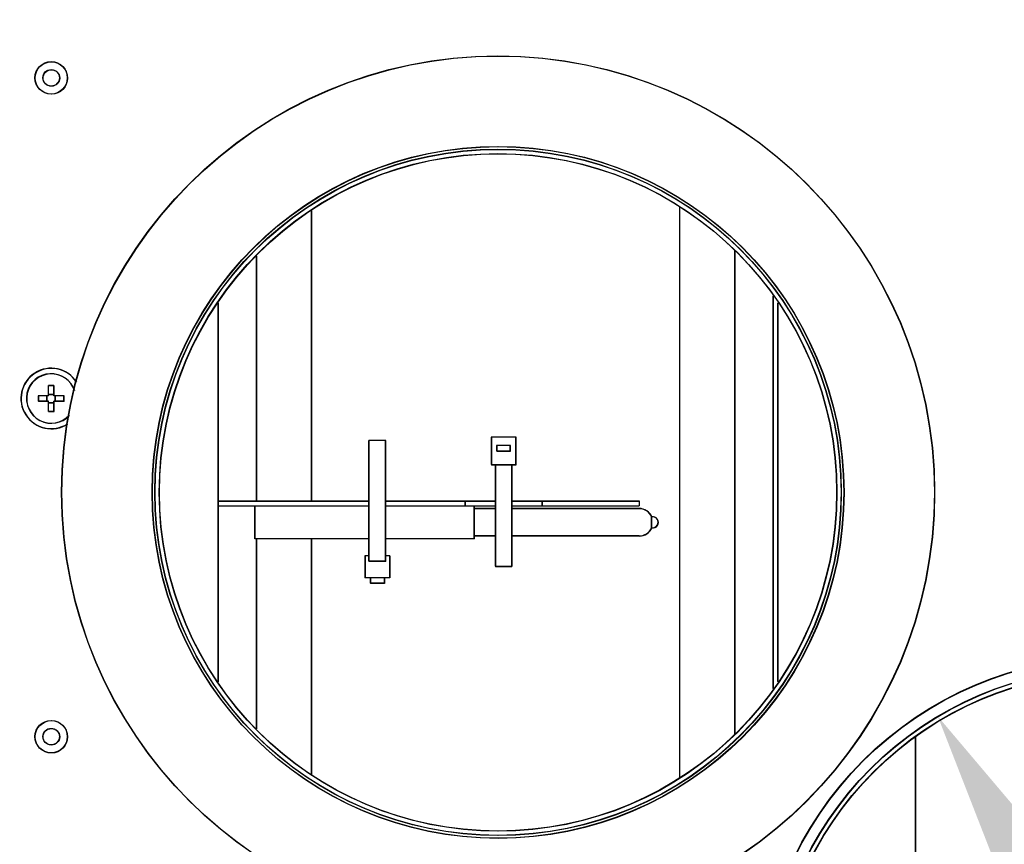
# Model space of a CAD drawing. Extents: x -1331 to 1042, y -983 to 1514.
# Drawn here: x 331 to 511, y -236 to -86 of the extents above; entities that cross this region are included whole.
import ezdxf

# ---------------------------------------------------------------- set-up
doc = ezdxf.new("R2010")
doc.units = 0
doc.header["$LTSCALE"] = 23.1
doc.header["$PDMODE"] = 3
doc.header["$PDSIZE"] = 0.3125
doc.layers.get('0').update_dxf_attribs({"linetype": 'CONTINUOUS'})
doc.layers.get('DEFPOINTS').update_dxf_attribs({"linetype": 'CONTINUOUS'})
for name, color, linetype in [('3_ALL_AXIS', 7, 'CONTINUOUS'), ('7_ALL_FEATURES', 7, 'CONTINUOUS'), ('AXES', 7, 'CONTINUOUS'), ('SURFACES', 7, 'CONTINUOUS')]:
    doc.layers.add(name, color=color, linetype=linetype)
doc.styles.get("Standard").update_dxf_attribs({"font": 'txt', "width": 0.8})
doc.dimstyles.new('DIMSTYLE_5', dxfattribs={"dimtxt": 35, "dimasz": 30, "dimexe": 2, "dimexo": 2, "dimgap": 8.75, "dimtad": 1, "dimcen": 0.09, "dimazin": 3, "dimtp": 1.2, "dimtm": 1.2, "dimtfac": 1, "dimtofl": 0, "dimtmove": 0, "dimatfit": 3})
doc.dimstyles.new('DIMSTYLE_6', dxfattribs={"dimtxt": 35, "dimasz": 30, "dimexe": 2, "dimexo": 2, "dimtad": 1, "dimcen": 0.09, "dimazin": 3, "dimtp": 0.5, "dimtm": 0.5, "dimtfac": 1, "dimtofl": 0, "dimtmove": 0, "dimatfit": 3})

# ---------------------------------------------------------------- blocks, each defined once
blk = doc.blocks.new('_FILLED')
at = {"color": 0, "linetype": 'BYBLOCK'}
blk.add_solid([(0, 0), (-1, 0.1667), (-1, -0.1667)], dxfattribs=at)
blk = doc.blocks.new('*D21')
at = {"color": 0, "linetype": 'CONTINUOUS'}
for p, q in [((-252.36, -383.04), (-252.36, 111.74)), ((929.01, 55.34), (929.01, 111.74)), ((-222.36, 109.74), (899.01, 109.74))]:
    blk.add_line(p, q, dxfattribs=at)
at = {"layer": 'DEFPOINTS', "color": 0}
for p in [(929.01, 109.74), (929.01, 53.34), (-252.36, -385.04)]:
    blk.add_point(p, dxfattribs=at)
at = {"color": 0, "xscale": 30, "yscale": 30, "zscale": 30, "rotation": 180}
blk.add_blockref('_FILLED', (-252.36, 109.74), dxfattribs=at)
at = {"color": 0, "xscale": 30, "yscale": 30, "zscale": 30}
blk.add_blockref('_FILLED', (929.01, 109.74), dxfattribs=at)
at = {"color": 0, "linetype": 'CONTINUOUS', "width": 0.8}
blk.add_text('1182', height=35, dxfattribs=at).set_placement((291.33, 118.49))
blk = doc.blocks.new('*D24')
at = {"color": 0, "linetype": 'CONTINUOUS'}
for p, q in [((929.56, 54.78), (1038.76, 54.78)), ((1036.76, 24.78), (1036.76, -953.44)), ((362.77, -983.44), (1038.76, -983.44))]:
    blk.add_line(p, q, dxfattribs=at)
at = {"layer": 'DEFPOINTS', "color": 0}
for p in [(927.56, 54.78), (360.77, -983.44), (1036.76, -983.44)]:
    blk.add_point(p, dxfattribs=at)
at = {"color": 0, "xscale": 30, "yscale": 30, "zscale": 30}
for p, rotation in [((1036.76, 54.78), 89.99999999999999), ((1036.76, -983.44), 270)]:
    blk.add_blockref('_FILLED', p, dxfattribs=dict(at, rotation=rotation))
at = {"color": 0, "linetype": 'CONTINUOUS', "width": 0.8}
blk.add_text('1038', height=35, rotation=90, dxfattribs=at).set_placement((1028.01, -513.66))
blk = doc.blocks.new('*D25')
at = {"color": 0, "linetype": 'CONTINUOUS'}
for p, q in [((642.02, -453.53), (513.83, -238.19)), ((821.9, -453.53), (642.02, -453.53))]:
    blk.add_line(p, q, dxfattribs=at)
at = {"layer": 'DEFPOINTS', "color": 0}
for p in [(498.48, -212.42), (562.43, -319.82)]:
    blk.add_point(p, dxfattribs=at)
at = {"color": 0, "xscale": 30, "yscale": 30, "zscale": 30, "rotation": 120.765495259748}
blk.add_blockref('_FILLED', (498.48, -212.42), dxfattribs=at)
at = {"color": 0, "linetype": 'CONTINUOUS', "width": 0.8}
blk.add_text('ø125x5', height=35, dxfattribs=at).set_placement((672.56, -452.9))

msp = doc.modelspace()

# ---------------------------------------------------------------- linework, layer by layer
at = {"color": 0, "linetype": 'CONTINUOUS'}
for p, q in [((451.405, -119.673), (451.405, -223.566)), ((451.461, -119.709), (451.461, -223.601)), ((384.405, -173.169), (384.405, -120.22)), ((384.461, -173.205), (384.461, -120.256)), ((374.355, -173.169), (374.355, -128.547)), ((374.411, -173.205), (374.411, -128.583)), ((461.455, -127.583), (461.455, -215.656)), ((461.511, -127.619), (461.511, -215.692)), ((417.105, -161.569), (417.105, -166.569)), ((421.605, -161.569), (417.105, -161.569)), ((417.161, -161.605), (417.161, -166.605)), ((421.661, -161.605), (417.161, -161.605)), ((418.105, -163.069), (418.105, -164.069)), ((420.605, -163.069), (418.105, -163.069)), ((418.161, -163.105), (418.161, -164.105)), ((420.661, -163.105), (418.161, -163.105)), ((420.605, -164.069), (420.605, -163.069)), ((420.661, -164.105), (420.661, -163.105)), ((421.605, -166.569), (421.605, -161.569)), ((421.661, -166.605), (421.661, -161.605)), ((418.105, -164.069), (420.605, -164.069)), ((418.161, -164.105), (420.661, -164.105)), ((417.105, -166.569), (421.605, -166.569)), ((417.161, -166.605), (421.661, -166.605)), ((367.355, -173.169), (394.855, -173.169)), ((367.411, -173.205), (394.911, -173.205)), ((397.855, -173.169), (412.355, -173.169)), ((397.911, -173.205), (412.411, -173.205)), ((367.355, -174.069), (394.855, -174.069)), ((367.411, -174.105), (394.911, -174.105)), ((397.855, -174.069), (412.355, -174.069)), ((397.911, -174.105), (412.411, -174.105)), ((374.355, -214.692), (374.355, -180.069)), ((374.411, -214.728), (374.411, -180.105)), ((384.405, -223.018), (384.405, -180.069)), ((384.461, -223.054), (384.461, -180.105)), ((394.105, -183.169), (394.105, -187.169)), ((394.161, -183.205), (394.161, -187.205)), ((398.605, -183.169), (398.605, -187.169)), ((398.661, -183.205), (398.661, -187.205)), ((398.605, -187.169), (394.105, -187.169)), ((398.661, -187.205), (394.161, -187.205)), ((395.105, -187.169), (395.105, -188.169)), ((397.605, -188.169), (395.105, -188.169)), ((395.161, -187.205), (395.161, -188.205)), ((397.661, -188.205), (395.161, -188.205)), ((397.605, -187.169), (397.605, -188.169)), ((397.661, -187.205), (397.661, -188.205))]:
    msp.add_line(p, q, dxfattribs=at)
for centre in [(418.355, -171.619), (418.411, -171.655), (530.455, -266.119), (530.511, -266.155)]:
    msp.add_circle(centre, 61.7, dxfattribs=at)
at = {"layer": '3_ALL_AXIS', "color": 0, "linetype": 'CONTINUOUS'}
for p, q in [((374.055, -180.069), (374.055, -174.069)), ((374.111, -180.105), (374.111, -174.105)), ((414.055, -180.069), (414.055, -174.069)), ((417.855, -174.569), (414.055, -174.569)), ((414.111, -180.105), (414.111, -174.105)), ((417.911, -174.605), (414.111, -174.605)), ((444.055, -174.569), (420.855, -174.569)), ((444.111, -174.605), (420.911, -174.605)), ((446.355, -178.049), (446.355, -176.09)), ((446.411, -178.085), (446.411, -176.125)), ((394.855, -180.069), (374.055, -180.069)), ((394.911, -180.105), (374.111, -180.105)), ((414.055, -180.069), (397.855, -180.069)), ((414.111, -180.105), (397.911, -180.105)), ((417.855, -179.569), (414.055, -179.569)), ((417.911, -179.605), (414.111, -179.605)), ((444.055, -179.569), (420.855, -179.569)), ((444.111, -179.605), (420.911, -179.605))]:
    msp.add_line(p, q, dxfattribs=at)
for centre, radius in [((418.355, -171.619), 79.5), ((418.411, -171.655), 79.5), ((418.355, -171.619), 63), ((418.411, -171.655), 63), ((418.355, -171.619), 62.5), ((418.411, -171.655), 62.5), ((530.455, -266.119), 62.5), ((530.511, -266.155), 62.5)]:
    msp.add_circle(centre, radius, dxfattribs=at)
for centre, radius, start, end in [((444.055, -177.069), 2.5, 23.07392, 90), ((444.111, -177.105), 2.5, 23.07392, 90), ((446.555, -177.069), 1, 258.46304, 101.53696), ((446.611, -177.105), 1, 258.46304, 101.53696), ((444.055, -177.069), 2.5, 270, 336.92608), ((444.111, -177.105), 2.5, 270, 336.92608)]:
    msp.add_arc(centre, radius, start, end, dxfattribs=at)
at = {"layer": '7_ALL_FEATURES', "color": 0, "linetype": 'CONTINUOUS'}
for p, q in [((336.455, -154.019), (336.455, -152.177)), ((336.511, -154.055), (336.511, -152.213)), ((337.455, -154.019), (337.455, -152.177)), ((337.511, -154.055), (337.511, -152.213)), ((336.455, -154.019), (334.613, -154.019)), ((336.511, -154.055), (334.669, -154.055)), ((336.187, -155.019), (336.187, -154.019)), ((336.243, -155.055), (336.243, -154.055)), ((336.455, -153.752), (337.455, -153.752)), ((336.511, -153.787), (337.511, -153.787)), ((339.297, -154.019), (337.455, -154.019)), ((339.353, -154.055), (337.511, -154.055)), ((337.723, -155.019), (337.723, -154.019)), ((337.779, -155.055), (337.779, -154.055)), ((336.455, -155.019), (334.613, -155.019)), ((336.511, -155.055), (334.669, -155.055)), ((336.455, -156.862), (336.455, -155.019)), ((336.455, -155.287), (337.455, -155.287)), ((336.511, -156.897), (336.511, -155.055)), ((336.511, -155.323), (337.511, -155.323)), ((337.455, -156.862), (337.455, -155.019)), ((339.297, -155.019), (337.455, -155.019)), ((337.511, -156.897), (337.511, -155.055)), ((339.353, -155.055), (337.511, -155.055))]:
    msp.add_line(p, q, dxfattribs=at)
for centre, radius in [((336.955, -96.119), 2.95), ((337.011, -96.155), 2.95), ((336.955, -96.119), 1.505), ((337.011, -96.155), 1.505), ((336.955, -216.119), 2.95), ((337.011, -216.155), 2.95), ((336.955, -216.119), 1.505), ((337.011, -216.155), 1.505)]:
    msp.add_circle(centre, radius, dxfattribs=at)
for centre, radius, start, end in [((336.955, -154.519), 5.5, 32.88437, 302.68526), ((337.011, -154.555), 5.5, 32.88437, 302.68526), ((336.955, -154.519), 4.5, 18.17534, 317.3363), ((337.011, -154.555), 4.5, 18.17534, 317.3363), ((336.955, -172.452), 20.281, 88.5873, 91.4127), ((337.011, -172.488), 20.281, 88.5873, 91.4127), ((354.885, -154.52), 20.279, 178.58743, 181.41257), ((354.941, -154.555), 20.279, 178.58743, 181.41257), ((319.025, -154.52), 20.279, 358.58743, 1.41257), ((319.081, -154.555), 20.279, 358.58743, 1.41257), ((336.955, -136.587), 20.281, 268.5873, 271.4127), ((337.011, -136.623), 20.281, 268.5873, 271.4127)]:
    msp.add_arc(centre, radius, start, end, dxfattribs=at)
at = {"layer": 'AXES', "color": 0, "linetype": 'CONTINUOUS'}
for p, q in [((367.355, -137.128), (367.355, -206.111)), ((367.411, -137.163), (367.411, -206.147)), ((469.355, -206.111), (469.355, -137.128)), ((469.411, -206.147), (469.411, -137.163)), ((394.855, -184.169), (394.855, -162.169)), ((397.855, -162.169), (394.855, -162.169)), ((394.911, -184.205), (394.911, -162.205)), ((397.911, -162.205), (394.911, -162.205)), ((397.855, -184.169), (397.855, -162.169)), ((397.911, -184.205), (397.911, -162.205)), ((417.855, -166.569), (417.855, -185.069)), ((417.911, -166.605), (417.911, -185.105)), ((420.855, -166.569), (420.855, -185.069)), ((420.911, -166.605), (420.911, -185.105)), ((394.855, -183.169), (394.105, -183.169)), ((394.911, -183.205), (394.161, -183.205)), ((397.855, -184.169), (394.855, -184.169)), ((397.911, -184.205), (394.911, -184.205)), ((398.605, -183.169), (397.855, -183.169)), ((398.661, -183.205), (397.911, -183.205)), ((417.855, -185.069), (420.855, -185.069)), ((417.911, -185.105), (420.911, -185.105)), ((494.355, -216.135), (494.355, -316.104)), ((494.411, -216.17), (494.411, -316.14))]:
    msp.add_line(p, q, dxfattribs=at)
for centre in [(530.455, -266.119), (530.511, -266.155)]:
    msp.add_circle(centre, 64.5, dxfattribs=at)
at = {"layer": 'SURFACES', "color": 0, "linetype": 'CONTINUOUS'}
for p, q in [((468.455, -135.853), (468.455, -207.386)), ((468.511, -135.888), (468.511, -207.422)), ((412.355, -173.169), (412.355, -174.069)), ((412.355, -173.169), (417.855, -173.169)), ((412.411, -173.205), (417.911, -173.205)), ((412.411, -173.205), (412.411, -174.105)), ((420.855, -173.169), (444.055, -173.169)), ((420.911, -173.205), (444.111, -173.205)), ((426.355, -173.169), (426.355, -174.069)), ((426.411, -173.205), (426.411, -174.105)), ((444.055, -173.169), (444.055, -174.069)), ((444.111, -173.205), (444.111, -174.105)), ((412.355, -174.069), (417.855, -174.069)), ((412.411, -174.105), (417.911, -174.105)), ((420.855, -174.069), (444.055, -174.069)), ((420.911, -174.105), (444.111, -174.105))]:
    msp.add_line(p, q, dxfattribs=at)

# ---------------------------------------------------------------- dimensions: what is measured, and where the dimension line sits
at = {"color": 0, "linetype": 'CONTINUOUS'}
dim = msp.add_linear_dim(base=(929.011, 109.735), p1=(-252.357, -385.037), p2=(929.011, 53.345), text='1182', dimstyle='DIMSTYLE_5', override={"dimdec": 0}, dxfattribs=at)
dim.commit()
dim.dimension.update_dxf_attribs({"geometry": '*D21', "text_midpoint": (333.327, 109.735), "dimtype": 160})
dim = msp.add_linear_dim(base=(1036.762, -983.437), p1=(927.555, 54.781), p2=(360.77, -983.437), angle=270, dimstyle='DIMSTYLE_5', override={"dimdec": 0}, dxfattribs=at)
dim.commit()
dim.dimension.update_dxf_attribs({"geometry": '*D24', "text_midpoint": (1036.762, -469.328), "dimtype": 160})
dim = msp.add_diameter_dim_2p(p1=(562.426, -319.824), p2=(498.485, -212.415), text='%%c<>x5', dimstyle='DIMSTYLE_6', override={"dimtih": 1, "dimtoh": 1, "dimpost": '<>'}, dxfattribs=at)
dim.commit()
dim.dimension.update_dxf_attribs({"geometry": '*D25', "text_midpoint": (747.229, -453.526), "dimtype": 163})

doc.saveas('drawing.dxf')
